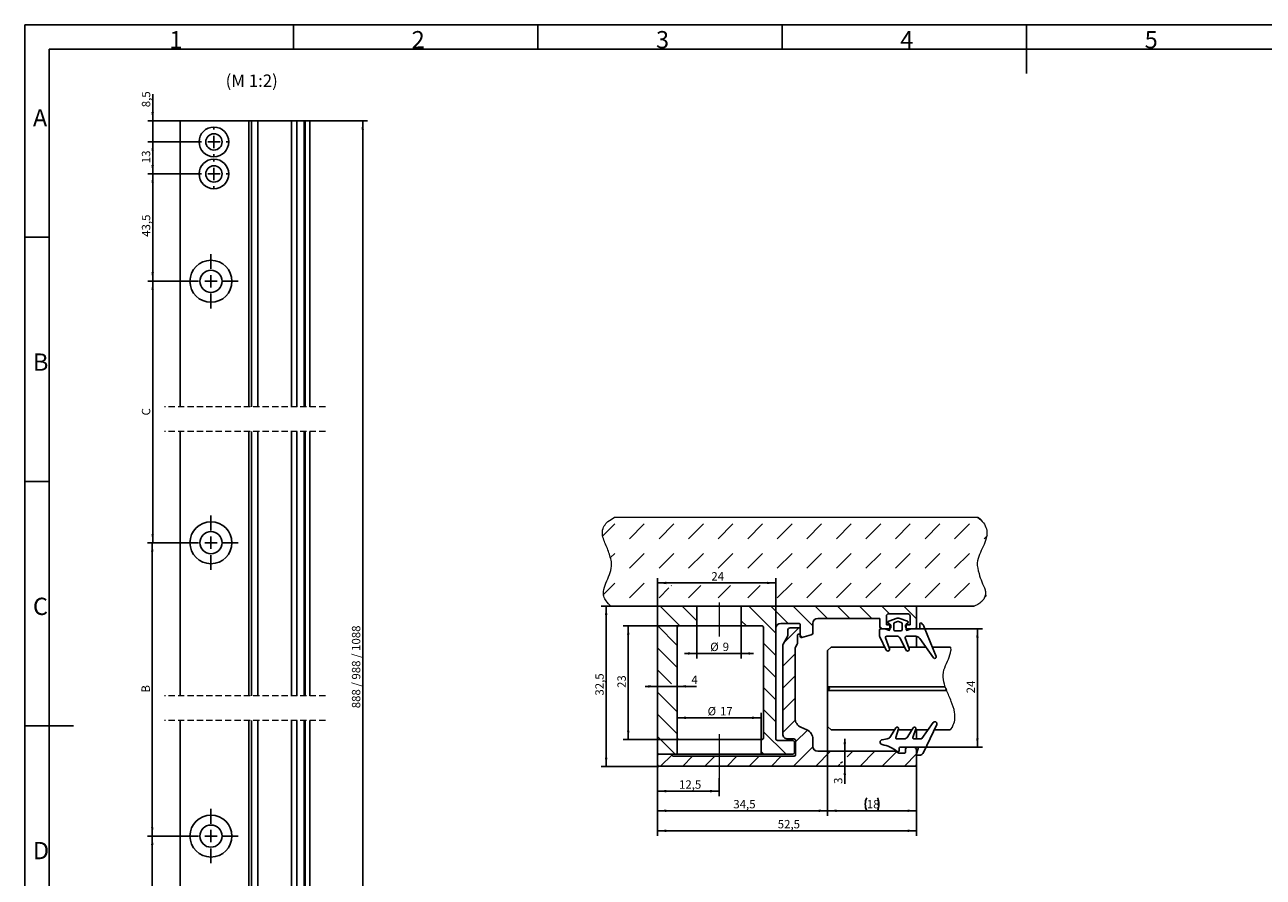
# Model space of a CAD drawing. Units: millimetres. Extents: x 7 to 412, y 7 to 291.
# Drawn here: x 7 to 258, y 118 to 291 of the extents above; entities that cross this region are included whole.
import ezdxf

# ---------------------------------------------------------------- set-up
doc = ezdxf.new("R2010")
doc.units = ezdxf.units.MM
doc.linetypes.add('CENTERX2', pattern=[20.32, 12.7, -2.54, 2.54, -2.54])
doc.linetypes.add('HIDDEN', pattern=[1.905, 1.27, -0.635])
doc.layers.add('FORMAT', color=7, linetype='Continuous')
doc.styles.add('SLDTEXTSTYLE0', font='TXT', dxfattribs={"width": 0.7})
doc.styles.add('SLDTEXTSTYLE1', font='TXT', dxfattribs={"width": 0.605})
doc.dimstyles.new('SLDDIMSTYLE4', dxfattribs={"dimtxt": 1.7, "dimasz": 1.8, "dimexe": 0, "dimexo": 0.0625, "dimgap": 0.425, "dimtad": 1, "dimdec": 1, "dimlfac": 2, "dimrnd": 1e-09, "dimzin": 12, "dimdsep": 46, "dimtxsty": 'SLDTEXTSTYLE1', "dimsah": 1, "dimcen": 0.09, "dimadec": 0, "dimazin": 3, "dimtfac": 1, "dimtmove": 0, "dimatfit": 0, "dimfxl": 0, "dimfrac": 2, "dimtolj": 1, "dimtzin": 12, "dimarcsym": 0})
doc.dimstyles.new('SLDDIMSTYLE5', dxfattribs={"dimtxt": 1.7, "dimasz": 1.8, "dimexe": 0, "dimexo": 0.0625, "dimgap": 0.425, "dimtad": 1, "dimdec": 1, "dimlfac": 2, "dimrnd": 1e-09, "dimzin": 12, "dimdsep": 46, "dimtxsty": 'SLDTEXTSTYLE1', "dimsah": 1, "dimcen": 0.09, "dimadec": 0, "dimazin": 3, "dimtfac": 1, "dimtofl": 0, "dimtmove": 0, "dimatfit": 3, "dimfxl": 0, "dimfrac": 2, "dimtolj": 1, "dimtzin": 12, "dimarcsym": 0})
doc.dimstyles.new('SLDDIMSTYLE6', dxfattribs={"dimtxt": 1.7, "dimasz": 1.8, "dimexe": 0, "dimexo": 0.0625, "dimgap": 0.425, "dimtad": 1, "dimdec": 6, "dimlfac": 2, "dimrnd": 1e-09, "dimzin": 12, "dimdsep": 46, "dimtxsty": 'SLDTEXTSTYLE1', "dimsah": 1, "dimcen": 0.09, "dimadec": 0, "dimazin": 3, "dimtfac": 1, "dimtofl": 0, "dimtmove": 0, "dimatfit": 3, "dimfxl": 0, "dimfrac": 2, "dimtolj": 1, "dimtzin": 12, "dimarcsym": 0})
doc.dimstyles.new('SLDDIMSTYLE7', dxfattribs={"dimtxt": 1.7, "dimasz": 1.8, "dimexe": 0, "dimexo": 0.0625, "dimgap": 0.425, "dimtad": 1, "dimdec": 1, "dimrnd": 1e-09, "dimzin": 12, "dimdsep": 46, "dimtxsty": 'SLDTEXTSTYLE1', "dimsah": 1, "dimcen": 0.09, "dimadec": 0, "dimazin": 3, "dimtfac": 1, "dimtofl": 0, "dimtmove": 0, "dimatfit": 3, "dimfxl": 0, "dimfrac": 2, "dimtolj": 1, "dimtzin": 12, "dimarcsym": 0})
doc.dimstyles.new('SLDDIMSTYLE8', dxfattribs={"dimtxt": 1.7, "dimasz": 1.8, "dimexe": 0, "dimexo": 0.0625, "dimgap": 0.425, "dimtad": 1, "dimdec": 1, "dimrnd": 1e-09, "dimzin": 12, "dimdsep": 46, "dimtxsty": 'SLDTEXTSTYLE1', "dimsah": 1, "dimcen": 0.09, "dimadec": 0, "dimazin": 3, "dimtfac": 1, "dimtmove": 0, "dimatfit": 0, "dimfxl": 0, "dimfrac": 2, "dimtolj": 1, "dimtzin": 12, "dimarcsym": 0})

# ---------------------------------------------------------------- blocks, each defined once
blk = doc.blocks.new('_D_47')
at = {"layer": 'FORMAT'}
for p, q in [((39.27, 126.14), (31.88, 126.14)), ((32.88, 79.37), (32.88, 126.14)), ((39.27, 79.37), (31.88, 79.37))]:
    blk.add_line(p, q, dxfattribs=at)
for points in [[(32.88, 126.14), (32.63, 124.34), (33.13, 124.34)], [(32.88, 79.37), (33.13, 81.17), (32.63, 81.17)]]:
    blk.add_solid(points, dxfattribs=at)
at = {"layer": 'FORMAT', "insert": (30.69, 102.11), "char_height": 1.7, "attachment_point": 1, "rotation": 90, "style": 'SLDTEXTSTYLE1'}
blk.add_mtext('A', dxfattribs=at)
blk = doc.blocks.new('_D_48')
at = {"layer": 'FORMAT'}
for p, q in [((39.27, 185.59), (31.88, 185.59)), ((32.88, 126.14), (32.88, 185.59)), ((39.27, 126.14), (31.88, 126.14))]:
    blk.add_line(p, q, dxfattribs=at)
for points in [[(32.88, 185.59), (32.63, 183.79), (33.13, 183.79)], [(32.88, 126.14), (33.13, 127.94), (32.63, 127.94)]]:
    blk.add_solid(points, dxfattribs=at)
at = {"layer": 'FORMAT', "insert": (30.69, 155.22), "char_height": 1.7, "attachment_point": 1, "rotation": 90, "style": 'SLDTEXTSTYLE1'}
blk.add_mtext('B', dxfattribs=at)
blk = doc.blocks.new('_D_49')
at = {"layer": 'FORMAT'}
for p, q in [((39.27, 238.58), (31.96, 238.58)), ((32.96, 185.59), (32.96, 238.58)), ((39.27, 185.59), (31.96, 185.59))]:
    blk.add_line(p, q, dxfattribs=at)
for points in [[(32.96, 238.58), (32.71, 236.78), (33.21, 236.78)], [(32.96, 185.59), (33.21, 187.39), (32.71, 187.39)]]:
    blk.add_solid(points, dxfattribs=at)
at = {"layer": 'FORMAT', "insert": (30.77, 211.39), "char_height": 1.7, "attachment_point": 1, "rotation": 90, "style": 'SLDTEXTSTYLE1'}
blk.add_mtext('C', dxfattribs=at)
blk = doc.blocks.new('_D_50')
at = {"layer": 'FORMAT'}
for p, q in [((42.47, 260.33), (31.96, 260.33)), ((32.96, 260.33), (32.96, 238.58)), ((39.27, 238.58), (31.96, 238.58))]:
    blk.add_line(p, q, dxfattribs=at)
for points in [[(32.96, 260.33), (32.71, 258.53), (33.21, 258.53)], [(32.96, 238.58), (33.21, 240.38), (32.71, 240.38)]]:
    blk.add_solid(points, dxfattribs=at)
at = {"layer": 'FORMAT', "insert": (30.77, 247.59), "char_height": 1.7, "attachment_point": 1, "rotation": 90, "style": 'SLDTEXTSTYLE1'}
blk.add_mtext('43,5', dxfattribs=at)
blk = doc.blocks.new('_D_51')
at = {"layer": 'FORMAT'}
for p, q in [((42.47, 266.83), (31.96, 266.83)), ((32.96, 260.33), (32.96, 266.83)), ((42.47, 260.33), (31.96, 260.33))]:
    blk.add_line(p, q, dxfattribs=at)
for points in [[(32.96, 266.83), (32.71, 265.03), (33.21, 265.03)], [(32.96, 260.33), (33.21, 262.13), (32.71, 262.13)]]:
    blk.add_solid(points, dxfattribs=at)
at = {"layer": 'FORMAT', "insert": (30.77, 262.51), "char_height": 1.7, "attachment_point": 1, "rotation": 90, "style": 'SLDTEXTSTYLE1'}
blk.add_mtext('13', dxfattribs=at)
blk = doc.blocks.new('_D_52')
at = {"layer": 'FORMAT'}
for p, q in [((32.96, 271.08), (32.96, 276.51)), ((38.52, 271.08), (31.96, 271.08)), ((32.96, 266.83), (32.96, 271.08)), ((42.47, 266.83), (31.96, 266.83)), ((32.96, 266.83), (32.96, 264.33))]:
    blk.add_line(p, q, dxfattribs=at)
for points in [[(32.96, 271.08), (33.21, 272.88), (32.71, 272.88)], [(32.96, 266.83), (32.71, 265.03), (33.21, 265.03)]]:
    blk.add_solid(points, dxfattribs=at)
at = {"layer": 'FORMAT', "insert": (30.77, 273.85), "char_height": 1.7, "attachment_point": 1, "rotation": 90, "style": 'SLDTEXTSTYLE1'}
blk.add_mtext('8,5', dxfattribs=at)
blk = doc.blocks.new('_D_53')
at = {"layer": 'FORMAT'}
for p, q in [((61.97, 271.08), (76.51, 271.08)), ((75.51, 271.08), (75.51, 46.87)), ((61.97, 46.87), (76.51, 46.87))]:
    blk.add_line(p, q, dxfattribs=at)
for points in [[(75.51, 271.08), (75.26, 269.28), (75.76, 269.28)], [(75.51, 46.87), (75.76, 48.67), (75.26, 48.67)]]:
    blk.add_solid(points, dxfattribs=at)
at = {"layer": 'FORMAT', "insert": (73.32, 152.05), "char_height": 1.7, "attachment_point": 1, "rotation": 90, "style": 'SLDTEXTSTYLE1'}
blk.add_mtext('888 / 988 / 1088', dxfattribs=at)
blk = doc.blocks.new('SW_CENTERMARKSYMBOL_0')
at = {"layer": 'FORMAT', "color": 0}
for p, q in [((0, 2.5), (0, 5.5)), ((-2.5, 0), (-5.5, 0)), ((0, 0), (-1.25, 0)), ((0, 0), (0, 1.25)), ((0, 0), (0, -1.25)), ((0, 0), (1.25, 0)), ((2.5, 0), (5.5, 0)), ((0, -2.5), (0, -5.5))]:
    blk.add_line(p, q, dxfattribs=at)
blk = doc.blocks.new('SW_CENTERMARKSYMBOL_2')
at = {"layer": 'FORMAT', "color": 0}
for p, q in [((0, 2.5), (0, 5.5)), ((-2.5, 0), (-5.5, 0)), ((0, 0), (-1.25, 0)), ((0, 0), (0, 1.25)), ((0, 0), (0, -1.25)), ((0, 0), (1.25, 0)), ((2.5, 0), (5.5, 0)), ((0, -2.5), (0, -5.5))]:
    blk.add_line(p, q, dxfattribs=at)
blk = doc.blocks.new('SW_CENTERMARKSYMBOL_3')
at = {"layer": 'FORMAT', "color": 0}
for p, q in [((0, 2.5), (0, 5.5)), ((-2.5, 0), (-5.5, 0)), ((0, 0), (-1.25, 0)), ((0, 0), (0, 1.25)), ((0, 0), (0, -1.25)), ((0, 0), (1.25, 0)), ((2.5, 0), (5.5, 0)), ((0, -2.5), (0, -5.5))]:
    blk.add_line(p, q, dxfattribs=at)
blk = doc.blocks.new('SW_CENTERMARKSYMBOL_6')
at = {"layer": 'FORMAT', "color": 0}
for p, q in [((0, 2.5), (0, 2.9)), ((-2.5, 0), (-2.9, 0)), ((0, 0), (-1.25, 0)), ((0, 0), (0, 1.25)), ((0, 0), (0, -1.25)), ((0, 0), (1.25, 0)), ((2.5, 0), (2.9, 0)), ((0, -2.5), (0, -2.9))]:
    blk.add_line(p, q, dxfattribs=at)
blk = doc.blocks.new('SW_CENTERMARKSYMBOL_7')
at = {"layer": 'FORMAT', "color": 0}
for p, q in [((0, 2.5), (0, 2.9)), ((-2.5, 0), (-2.9, 0)), ((0, 0), (-1.25, 0)), ((0, 0), (0, 1.25)), ((0, 0), (0, -1.25)), ((0, 0), (1.25, 0)), ((2.5, 0), (2.9, 0)), ((0, -2.5), (0, -2.9))]:
    blk.add_line(p, q, dxfattribs=at)
blk = doc.blocks.new('SW_HATCH_18')
at = {"color": 0, "linetype": 'Continuous', "lineweight": 18}
for p, q in [((0, 0), (2.47, 2.47)), ((5.47, -0.52), (8.46, 2.47)), ((11.45, -0.52), (14.45, 2.47)), ((17.44, -0.52), (20.43, 2.47)), ((23.43, -0.52), (26.42, 2.47)), ((29.41, -0.52), (32.41, 2.47)), ((35.4, -0.52), (38.39, 2.47)), ((41.39, -0.52), (44.38, 2.47)), ((47.37, -0.52), (50.37, 2.47)), ((53.36, -0.52), (56.36, 2.47)), ((59.35, -0.52), (62.34, 2.47)), ((65.34, -0.52), (68.33, 2.47)), ((71.32, -0.52), (74.32, 2.47)), ((77.31, -0.52), (77.99, 0.16)), ((1.63, -4.36), (2.47, -3.51)), ((5.47, -6.51), (8.46, -3.51)), ((11.45, -6.51), (14.45, -3.51)), ((17.44, -6.51), (20.43, -3.51)), ((23.43, -6.51), (26.42, -3.51)), ((29.41, -6.51), (32.41, -3.51)), ((35.4, -6.51), (38.39, -3.51)), ((41.39, -6.51), (44.38, -3.51)), ((47.37, -6.51), (50.37, -3.51)), ((53.36, -6.51), (56.36, -3.51)), ((59.35, -6.51), (62.34, -3.51)), ((65.34, -6.51), (68.33, -3.51)), ((71.32, -6.51), (74.32, -3.51)), ((0.1, -11.87), (2.47, -9.5)), ((5.47, -12.49), (8.46, -9.5)), ((13.91, -10.04), (13.95, -9.99)), ((17.44, -12.49), (19.94, -9.99)), ((23.43, -12.49), (25.93, -9.99)), ((29.41, -12.49), (31.92, -9.99)), ((35.4, -12.49), (38.39, -9.5)), ((41.39, -12.49), (44.38, -9.5)), ((47.37, -12.49), (50.37, -9.5)), ((53.36, -12.49), (56.36, -9.5)), ((59.35, -12.49), (62.34, -9.5)), ((65.34, -12.49), (68.33, -9.5)), ((71.32, -12.49), (74.32, -9.5)), ((11.45, -12.49), (13.45, -10.49)), ((77.31, -12.49), (77.78, -12.02))]:
    blk.add_line(p, q, dxfattribs=at)
blk = doc.blocks.new('SW_HATCH_19')
at = {"color": 0, "linetype": 'Continuous', "lineweight": 18}
for p, q in [((0, 0), (-3.1, -3.1)), ((-0.76, -5.25), (-3.26, -7.75)), ((-0.76, -9.74), (-3.26, -12.24)), ((-0.76, -14.23), (-3.26, -16.73)), ((-0.73, -18.69), (-3.26, -21.22)), ((1.74, -20.71), (-0.66, -23.11)), ((2.84, -24.1), (-1.06, -28)), ((6.43, -25), (3.43, -28)), ((10.92, -25), (9.81, -26.11)), ((15.41, -25), (12.41, -28)), ((-12.53, -26), (-14.53, -28)), ((-8.04, -26), (-10.04, -28)), ((-3.55, -26), (-5.55, -28)), ((8.81, -27.11), (8.42, -27.5)), ((19.81, -25.09), (16.9, -28)), ((23.84, -25.55), (21.39, -28)), ((8.31, -27.61), (7.92, -28))]:
    blk.add_line(p, q, dxfattribs=at)
blk = doc.blocks.new('SW_HATCH_20')
at = {"color": 0, "linetype": 'Continuous', "lineweight": 18}
for p, q in [((0.56, 26.38), (4.56, 22.38)), ((5.05, 26.38), (8, 23.43)), ((0, 22.45), (4, 18.45)), ((0, 17.96), (4, 13.96)), ((0, 13.47), (2.84, 10.63)), ((0, 8.98), (4, 4.98)), ((0, 4.49), (4, 0.49)), ((0, 0), (3.62, -3.62))]:
    blk.add_line(p, q, dxfattribs=at)
blk = doc.blocks.new('SW_HATCH_21')
at = {"color": 0, "linetype": 'Continuous', "lineweight": 18}
for p, q in [((0, 0), (-2.31, -2.31)), ((4.18, -0.31), (2.18, -2.31)), ((8.67, -0.31), (6.67, -2.31))]:
    blk.add_line(p, q, dxfattribs=at)
blk = doc.blocks.new('SW_HATCH_22')
at = {"color": 0, "linetype": 'Continuous', "lineweight": 18}
for p, q in [((-2.48, 29.42), (3, 23.94)), ((2.01, 29.42), (5.51, 25.92)), ((6.5, 29.42), (10.5, 25.42)), ((10.99, 29.42), (13.49, 26.92)), ((15.48, 29.42), (17.98, 26.92)), ((19.97, 29.42), (22.47, 26.92)), ((24.46, 29.42), (26.01, 27.87)), ((28.95, 29.42), (31.5, 26.87)), ((-4, 26.45), (-2.97, 25.42)), ((24.1, 25.29), (24.57, 24.82)), ((7.9, 23.53), (8.31, 23.12)), ((0.5, 21.95), (3, 19.45)), ((0.5, 17.46), (3, 14.96)), ((0.5, 12.97), (3, 10.47)), ((0.5, 8.48), (3, 5.98)), ((0.5, 3.99), (5.07, -0.58)), ((0, 0), (0.58, -0.58))]:
    blk.add_line(p, q, dxfattribs=at)
blk = doc.blocks.new('_D_54')
at = {"layer": 'FORMAT'}
for p, q in [((139.2, 146.03), (139.2, 151.11)), ((156.2, 145.73), (156.2, 151.11)), ((156.2, 150.11), (139.2, 150.11))]:
    blk.add_line(p, q, dxfattribs=at)
for points in [[(139.2, 150.11), (141, 149.86), (141, 150.36)], [(156.2, 150.11), (154.4, 150.36), (154.4, 149.86)]]:
    blk.add_solid(points, dxfattribs=at)
at = {"layer": 'FORMAT', "char_height": 1.7, "attachment_point": 1, "style": 'SLDTEXTSTYLE1'}
for s, insert in [('%%c', (145.38, 152.3)), ('17', (147.89, 152.3))]:
    blk.add_mtext(s, dxfattribs=dict(at, insert=insert))
blk = doc.blocks.new('_D_55')
at = {"layer": 'FORMAT'}
for p, q in [((143.2, 168.73), (143.2, 162.15)), ((152.2, 168.73), (152.2, 162.15)), ((143.2, 163.15), (140.7, 163.15)), ((152.2, 163.15), (143.2, 163.15)), ((152.2, 163.15), (154.7, 163.15))]:
    blk.add_line(p, q, dxfattribs=at)
for points in [[(143.2, 163.15), (141.4, 163.4), (141.4, 162.9)], [(152.2, 163.15), (154, 162.9), (154, 163.4)]]:
    blk.add_solid(points, dxfattribs=at)
at = {"layer": 'FORMAT', "char_height": 1.7, "attachment_point": 1, "style": 'SLDTEXTSTYLE1'}
for s, insert in [('%%c', (145.91, 165.34)), ('9', (148.43, 165.34))]:
    blk.add_mtext(s, dxfattribs=dict(at, insert=insert))
blk = doc.blocks.new('_D_56')
at = {"layer": 'FORMAT'}
for p, q in [((135.2, 143.03), (135.2, 134.25)), ((147.7, 137.9), (147.7, 134.25)), ((147.7, 135.25), (135.2, 135.25))]:
    blk.add_line(p, q, dxfattribs=at)
for points in [[(135.2, 135.25), (137, 135), (137, 135.5)], [(147.7, 135.25), (145.9, 135.5), (145.9, 135)]]:
    blk.add_solid(points, dxfattribs=at)
at = {"layer": 'FORMAT', "insert": (139.59, 137.44), "char_height": 1.7, "attachment_point": 1, "style": 'SLDTEXTSTYLE1'}
blk.add_mtext('12,5', dxfattribs=at)
blk = doc.blocks.new('_D_57')
at = {"layer": 'FORMAT'}
for p, q in [((169.7, 148.36), (169.7, 130.27)), ((187.7, 140.63), (187.7, 130.27)), ((187.7, 131.27), (169.7, 131.27))]:
    blk.add_line(p, q, dxfattribs=at)
for centre, start, end in [((180.28, 132.59), 153.4349, 206.5651), ((177.12, 132.59), 333.4349, 26.5651)]:
    blk.add_arc(centre, 2.96, start, end, dxfattribs=at)
for points in [[(169.7, 131.27), (171.5, 131.02), (171.5, 131.52)], [(187.7, 131.27), (185.9, 131.52), (185.9, 131.02)]]:
    blk.add_solid(points, dxfattribs=at)
at = {"layer": 'FORMAT', "insert": (177.64, 133.46), "char_height": 1.7, "attachment_point": 1, "style": 'SLDTEXTSTYLE1'}
blk.add_mtext('18', dxfattribs=at)
blk = doc.blocks.new('_D_58')
at = {"layer": 'FORMAT'}
for p, q in [((135.5, 172.73), (123.83, 172.73)), ((124.83, 172.73), (124.83, 140.23)), ((135.5, 140.23), (123.83, 140.23))]:
    blk.add_line(p, q, dxfattribs=at)
for points in [[(124.83, 172.73), (124.58, 170.93), (125.08, 170.93)], [(124.83, 140.23), (125.08, 142.03), (124.58, 142.03)]]:
    blk.add_solid(points, dxfattribs=at)
at = {"layer": 'FORMAT', "insert": (122.63, 154.61), "char_height": 1.7, "attachment_point": 1, "rotation": 90, "style": 'SLDTEXTSTYLE1'}
blk.add_mtext('32,5', dxfattribs=at)
blk = doc.blocks.new('_D_59')
at = {"layer": 'FORMAT'}
for p, q in [((135.2, 143.03), (135.2, 126.21)), ((187.7, 140.63), (187.7, 126.21)), ((135.2, 127.21), (187.7, 127.21))]:
    blk.add_line(p, q, dxfattribs=at)
for points in [[(135.2, 127.21), (137, 126.96), (137, 127.46)], [(187.7, 127.21), (185.9, 127.46), (185.9, 126.96)]]:
    blk.add_solid(points, dxfattribs=at)
at = {"layer": 'FORMAT', "insert": (159.59, 129.41), "char_height": 1.7, "attachment_point": 1, "style": 'SLDTEXTSTYLE1'}
blk.add_mtext('52,5', dxfattribs=at)
blk = doc.blocks.new('_D_60')
at = {"layer": 'FORMAT'}
for p, q in [((169.7, 148.36), (169.7, 130.27)), ((135.2, 143.03), (135.2, 130.27)), ((135.2, 131.27), (169.7, 131.27))]:
    blk.add_line(p, q, dxfattribs=at)
for points in [[(135.2, 131.27), (137, 131.02), (137, 131.52)], [(169.7, 131.27), (167.9, 131.52), (167.9, 131.02)]]:
    blk.add_solid(points, dxfattribs=at)
at = {"layer": 'FORMAT', "insert": (150.59, 133.46), "char_height": 1.7, "attachment_point": 1, "style": 'SLDTEXTSTYLE1'}
blk.add_mtext('34,5', dxfattribs=at)
blk = doc.blocks.new('_D_61')
at = {"layer": 'FORMAT'}
for p, q in [((187.3, 168.13), (201.04, 168.13)), ((200.04, 168.13), (200.04, 144.13)), ((187.81, 144.13), (201.04, 144.13))]:
    blk.add_line(p, q, dxfattribs=at)
for points in [[(200.04, 168.13), (199.79, 166.33), (200.29, 166.33)], [(200.04, 144.13), (200.29, 145.93), (199.79, 145.93)]]:
    blk.add_solid(points, dxfattribs=at)
at = {"layer": 'FORMAT', "insert": (197.85, 155.06), "char_height": 1.7, "attachment_point": 1, "rotation": 90, "style": 'SLDTEXTSTYLE1'}
blk.add_mtext('24', dxfattribs=at)
blk = doc.blocks.new('_D_62')
at = {"layer": 'FORMAT'}
for p, q in [((135.2, 172.43), (135.2, 178.44)), ((159.2, 168.23), (159.2, 178.44)), ((135.2, 177.44), (159.2, 177.44))]:
    blk.add_line(p, q, dxfattribs=at)
for points in [[(135.2, 177.44), (137, 177.19), (137, 177.69)], [(159.2, 177.44), (157.4, 177.69), (157.4, 177.19)]]:
    blk.add_solid(points, dxfattribs=at)
at = {"layer": 'FORMAT', "insert": (146.14, 179.63), "char_height": 1.7, "attachment_point": 1, "style": 'SLDTEXTSTYLE1'}
blk.add_mtext('24', dxfattribs=at)
blk = doc.blocks.new('_D_63')
at = {"layer": 'FORMAT'}
for p, q in [((135.2, 156.48), (132.7, 156.48)), ((139.2, 156.48), (135.2, 156.48)), ((139.2, 156.48), (143.15, 156.48))]:
    blk.add_line(p, q, dxfattribs=at)
for points in [[(135.2, 156.48), (133.4, 156.73), (133.4, 156.23)], [(139.2, 156.48), (141, 156.23), (141, 156.73)]]:
    blk.add_solid(points, dxfattribs=at)
at = {"layer": 'FORMAT', "insert": (142.09, 158.67), "char_height": 1.7, "attachment_point": 1, "style": 'SLDTEXTSTYLE1'}
blk.add_mtext('4', dxfattribs=at)
blk = doc.blocks.new('_D_64')
at = {"layer": 'FORMAT'}
for p, q in [((139.5, 168.73), (128.3, 168.73)), ((129.3, 168.73), (129.3, 145.73)), ((139.5, 145.73), (128.3, 145.73))]:
    blk.add_line(p, q, dxfattribs=at)
for points in [[(129.3, 168.73), (129.05, 166.93), (129.55, 166.93)], [(129.3, 145.73), (129.55, 147.53), (129.05, 147.53)]]:
    blk.add_solid(points, dxfattribs=at)
at = {"layer": 'FORMAT', "insert": (127.11, 156.16), "char_height": 1.7, "attachment_point": 1, "rotation": 90, "style": 'SLDTEXTSTYLE1'}
blk.add_mtext('23', dxfattribs=at)
blk = doc.blocks.new('_D_65')
at = {"layer": 'FORMAT'}
for p, q in [((173.17, 143.33), (173.17, 145.83)), ((173.17, 143.33), (173.17, 140.33)), ((173.17, 140.33), (173.17, 136.71))]:
    blk.add_line(p, q, dxfattribs=at)
for points in [[(173.17, 143.33), (173.42, 145.13), (172.92, 145.13)], [(173.17, 140.33), (172.92, 138.53), (173.42, 138.53)]]:
    blk.add_solid(points, dxfattribs=at)
at = {"layer": 'FORMAT', "insert": (170.98, 136.71), "char_height": 1.7, "attachment_point": 1, "rotation": 90, "style": 'SLDTEXTSTYLE1'}
blk.add_mtext('3', dxfattribs=at)

msp = doc.modelspace()

# ---------------------------------------------------------------- linework, layer by layer
at = {"color": 7, "linetype": 'Continuous', "lineweight": 25}
for p, q in [((38.52060624, 213.11774557), (38.52060624, 271.07521226)), ((38.67060599, 271.07521226), (38.52060624, 271.07521226)), ((38.67060599, 271.07521226), (52.1706181, 271.07521226)), ((52.42061814, 271.07521226), (52.1706181, 271.07521226)), ((52.42061814, 271.07521226), (52.42061814, 213.11774557)), ((52.42061814, 271.07521226), (52.87060317, 271.07521226)), ((52.87060317, 271.07521226), (52.97060312, 271.07521226)), ((52.97060312, 213.11774557), (52.97060312, 271.07521226)), ((53.15942597, 271.07521226), (52.97060312, 271.07521226)), ((53.15942597, 271.07521226), (54.08530799, 271.07521226)), ((54.27060324, 271.07521226), (54.08530799, 271.07521226)), ((54.27060324, 271.07521226), (54.27060324, 213.11774557)), ((54.27060324, 271.07521226), (54.77060308, 271.07521226)), ((54.77060308, 271.07521226), (61.06909086, 271.07521226)), ((61.06909086, 213.11774557), (61.06909086, 271.07521226)), ((61.26910356, 271.07521226), (61.06909086, 271.07521226)), ((61.96797454, 271.07521226), (61.26910356, 271.07521226)), ((62.16910017, 271.07521226), (61.96797454, 271.07521226)), ((62.16910017, 271.07521226), (62.16910017, 213.11774557)), ((62.16910017, 271.07521226), (63.66861054, 271.07521226)), ((63.66861054, 271.07521226), (63.66861054, 213.11774557)), ((63.84284236, 271.07521226), (63.66861054, 271.07521226)), ((63.84284236, 271.07521226), (63.84284236, 213.11774557)), ((64.56909143, 271.07521226), (63.84284236, 271.07521226)), ((64.56909143, 271.07521226), (64.7690883, 271.07521226)), ((64.7690883, 271.07521226), (64.7690883, 213.11774557)), ((38.52060624, 154.53964598), (38.52060624, 208.11775406)), ((52.42061814, 208.11775406), (52.42061814, 154.53964598)), ((52.97060312, 154.53964598), (52.97060312, 208.11775406)), ((54.27060324, 208.11775406), (54.27060324, 154.53964598)), ((61.06909086, 154.53964598), (61.06909086, 208.11775406)), ((62.16910017, 208.11775406), (62.16910017, 154.53964598)), ((63.66861054, 208.11775406), (63.66861054, 154.53964598)), ((63.84284236, 208.11775406), (63.84284236, 154.53964598)), ((64.7690883, 208.11775406), (64.7690883, 154.53964598)), ((200.18126499, 190.72518421), (200.75907242, 190.21381175)), ((125.81081558, 172.72518498), (199.40392357, 172.72518499)), ((135.20250153, 172.42518497), (135.20250153, 143.02787667)), ((135.50250154, 172.72518498), (187.69946378, 172.72518498)), ((181.59949463, 168.92786527), (181.59949463, 170.77787027)), ((182.02750068, 171.17789253), (185.99942755, 171.17792955)), ((186.39945295, 170.77790927), (186.39945295, 168.92786527)), ((187.69946378, 172.72518498), (187.69946378, 168.52565312)), ((139.20250172, 146.02787716), (139.20250172, 168.42518484)), ((139.50250168, 168.72518479), (156.40252512, 168.72518479)), ((156.70252461, 168.42518484), (156.70252461, 146.02787716)), ((159.20252595, 145.82518411), (159.20252595, 168.22518518)), ((160.20252612, 169.22518488), (163.90249562, 169.22518488)), ((162.1025024, 168.32787746), (163.90250493, 168.32787746)), ((164.10249528, 169.02518498), (164.10249528, 166.70820878)), ((164.10250087, 168.12786523), (164.10250087, 167.22787747)), ((166.70249459, 167.39757236), (166.70249459, 169.22518488)), ((167.70249661, 170.22518504), (180.29947262, 170.22518504)), ((180.29947262, 168.52790227), (180.29947262, 170.22518504)), ((180.49718868, 168.12809666), (181.30958881, 168.1280636)), ((182.09723812, 168.12787734), (180.69949802, 168.12787734)), ((181.59949463, 168.92786527), (182.49949124, 168.92786527)), ((182.08222147, 169.71463913), (183.80151745, 170.30117607)), ((182.312884, 168.02802279), (182.31292498, 169.03080924)), ((182.49949124, 168.92786527), (182.49949124, 168.52784406)), ((183.11292734, 169.16486078), (183.11288264, 168.02799019)), ((183.86607301, 169.63641571), (183.3160637, 169.44878076)), ((184.60981604, 169.44872837), (184.05982163, 169.63640803)), ((184.12443306, 170.30116303), (185.84368061, 169.71448639)), ((184.81288161, 168.02792128), (184.81293004, 169.16479187)), ((185.49943026, 168.52790227), (185.49948987, 168.92794583)), ((185.49948987, 168.92794583), (186.39945295, 168.92786527)), ((185.61292496, 169.03067536), (185.61288398, 168.02788868)), ((187.29947191, 168.12782052), (185.84697377, 168.1278792)), ((186.61618289, 168.127848), (188.16288617, 168.12778513)), ((188.36289328, 168.32777734), (188.36292681, 169.12777715)), ((189.28127047, 168.4796849), (191.67520907, 162.53979707)), ((160.66948939, 165.06296925), (161.53551508, 166.56297182)), ((161.60250325, 166.81297186), (161.60250325, 167.82787738)), ((163.60250358, 166.82787722), (163.60250358, 165.27707332)), ((163.9025012, 167.02787734), (163.80250324, 167.02787734)), ((164.48014099, 166.41843102), (166.33190457, 166.91460942)), ((180.19713145, 166.74491314), (180.19717615, 167.82810881)), ((181.58323746, 163.82298914), (180.24887201, 166.52339154)), ((181.4236721, 166.29221167), (182.22574201, 164.09821266)), ((181.5192705, 168.08196453), (182.02900198, 167.84647077)), ((183.88649877, 166.62795905), (181.6584846, 166.62804938)), ((183.41286909, 167.72797813), (184.51286908, 167.72793343)), ((185.58323812, 163.82282616), (184.33473688, 166.34946053)), ((185.42367276, 166.29204915), (186.22574266, 164.09804968)), ((187.53757384, 166.6278105), (185.65848526, 166.62788687)), ((185.89674737, 167.84631337), (186.4065012, 168.08176616)), ((191.15213733, 162.25426754), (188.3536024, 166.20576677)), ((160.60250122, 146.82518614), (160.60250122, 164.81296921)), ((163.10250256, 164.14309775), (163.10250256, 150.02951508)), ((163.53551541, 165.02707328), (163.16948887, 164.39309733)), ((170.40250879, 164.41771125), (169.70250812, 163.71771058)), ((169.70250812, 156.4177118), (169.70250812, 163.71771058)), ((170.40250879, 164.41771125), (181.28936421, 164.41771125)), ((182.10894298, 164.41771125), (185.28928664, 164.41771125)), ((186.10888403, 164.41771125), (189.61994033, 164.41771125)), ((190.91836047, 164.41771125), (194.60860323, 164.41771125)), ((170.05250659, 156.06771146), (169.70250812, 156.4177118)), ((169.70250812, 155.6577116), (170.05250659, 156.00771008)), ((169.70250812, 148.35771096), (169.70250812, 155.6577116)), ((170.08250635, 156.0377117), (170.05250659, 156.06771146)), ((170.05250659, 156.00771008), (170.08250635, 156.0377117)), ((193.7987363, 155.6577116), (193.65255218, 156.0377117)), ((38.52060624, 100.91161435), (38.52060624, 149.53964376)), ((52.42061814, 149.53964376), (52.42061814, 100.91161435)), ((52.97060312, 100.91161435), (52.97060312, 149.53964376)), ((54.27060324, 149.53964376), (54.27060324, 100.91161435)), ((61.06909086, 100.91161435), (61.06909086, 149.53964376)), ((62.16910017, 149.53964376), (62.16910017, 100.91161435)), ((63.66861054, 149.53964376), (63.66861054, 100.91161435)), ((63.84284236, 149.53964376), (63.84284236, 100.91161435)), ((64.7690883, 149.53964376), (64.7690883, 100.91161435)), ((164.28902801, 148.2024241), (165.51597472, 147.65615312)), ((170.40250879, 147.65771029), (169.70250812, 148.35771096)), ((183.50038361, 148.0729088), (182.4617168, 146.3004641)), ((187.00413462, 148.0795007), (185.97498592, 146.3224638)), ((191.10973608, 149.16102698), (188.7786096, 145.91130165)), ((191.80442076, 148.77506641), (189.12691307, 143.10111401)), ((156.40252512, 145.72787767), (139.50250168, 145.72787767)), ((162.50252593, 145.52518462), (159.50252544, 145.52518462)), ((162.90250104, 145.82518598), (161.60250139, 145.82518598)), ((163.20250239, 142.62787735), (163.20250239, 145.52518462)), ((166.70250204, 145.82906214), (166.70250204, 144.32787632)), ((183.25707372, 147.65771029), (170.40250879, 147.65771029)), ((180.7473531, 145.67116757), (181.77537676, 145.84129599)), ((183.48907735, 146.08540123), (184.05031841, 147.84159248)), ((183.68062433, 145.8278775), (185.11210811, 145.8278775)), ((186.75707709, 147.65771029), (183.99155569, 147.65771029)), ((186.989077, 146.08540123), (187.55032178, 147.84159248)), ((187.18062397, 145.8278775), (188.61609753, 145.8278775)), ((190.0313614, 147.65771029), (187.49155533, 147.65771029)), ((194.53312513, 147.65771029), (191.2771469, 147.65771029)), ((163.00252509, 143.22787633), (163.00252509, 145.02518547)), ((167.70250034, 143.32787802), (183.42930135, 143.32787802)), ((183.57930388, 143.287684), (184.1328932, 142.96806899)), ((184.21258461, 143.927877), (184.21258461, 143.47787683)), ((184.41258799, 144.12787666), (187.81258594, 144.12787666)), ((185.50248873, 143.22787633), (185.50248873, 143.82787717)), ((185.80249008, 144.12787666), (187.20250633, 144.12787666)), ((187.70250734, 143.62787751), (187.70250734, 140.62787888)), ((187.7100585, 142.77996977), (188.00568264, 143.8757844)), ((135.20250153, 140.62787888), (135.20250153, 142.42787769)), ((135.50250154, 142.72787718), (138.00250143, 142.72787718)), ((135.50250154, 142.72787718), (162.50252593, 142.72787718)), ((138.40250145, 142.32787786), (162.90250104, 142.32787786)), ((184.28289201, 142.92787684), (185.2024911, 142.92787684)), ((187.9031552, 142.52787752), (188.22255042, 142.52787752)), ((187.40250599, 140.32787753), (135.50250154, 140.32787753))]:
    msp.add_line(p, q, dxfattribs=at)
at = {"color": 7, "linetype": 'HIDDEN', "lineweight": 18}
for p, q in [((67.94408811, 213.11775208), (35.34560611, 213.11775208)), ((67.94408811, 208.11775208), (35.34560611, 208.11775208)), ((67.94408811, 154.53964566), (35.34560611, 154.53964566)), ((67.94408811, 149.53964566), (35.34560611, 149.53964566))]:
    msp.add_line(p, q, dxfattribs=at)
at = {"color": 7, "linetype": 'Continuous', "lineweight": 18}
for p, q in [((200.1492573, 190.72518421), (126.47386883, 190.72518421)), ((200.1492573, 190.72518421), (200.75907242, 190.21380988)), ((194.60860323, 164.41771125), (194.679082, 163.71771058)), ((193.65255218, 156.0377117), (193.51757001, 156.4177118)), ((195.00216153, 148.35771096), (194.53312513, 147.65771029))]:
    msp.add_line(p, q, dxfattribs=at)
at = {"color": 7, "linetype": 'Continuous', "lineweight": 25}
for centre, radius in [((45.37060463, 266.82521689), 2.99999814), ((45.37060567, 266.82521184), 1.65000152), ((45.37060808, 260.32521735), 3.00000498), ((45.37061073, 260.32521879), 1.65000106), ((44.77060518, 238.57521149), 4.24999978), ((44.77060704, 238.57521959), 2.24999906), ((44.77060666, 185.58687287), 4.24999978), ((44.77060704, 185.586874), 2.24999906), ((44.77060666, 126.13509635), 4.24999978), ((44.77060578, 126.13508945), 2.25000011)]:
    msp.add_circle(centre, radius, dxfattribs=at)
for centre, radius, start, end in [((135.50250153, 172.42518498), 0.3, 90, 180), ((182.00042707, 170.77787091), 0.40093672, 86.1282368515, 180.0000929131), ((185.99943308, 170.77790928), 0.40002028, 0, 90.0005337318), ((139.50250153, 168.42518498), 0.3, 90, 180), ((156.40252553, 168.42518498), 0.3, 0, 90), ((160.20252553, 168.22518498), 1, 90, 180), ((162.10250303, 167.82787724), 0.5, 89.9999999999, 180.0000000006), ((163.90249555, 169.02518498), 0.2, 0, 90), ((163.90250455, 168.12788024), 0.199997, 359.9957030352, 89.9999999966), ((167.70249555, 169.22518498), 1, 90, 180), ((180.49717721, 167.82809665), 0.3, 89.9976729439, 179.997672945), ((180.69949636, 168.52790224), 0.400025, 180, 270), ((181.30956986, 167.62806366), 0.5, 65.2033224138, 89.9976729446), ((182.16294145, 169.478029), 0.25, 108.8370645763, 263.6183027349), ((182.09723836, 168.53013491), 0.40225766, 270, 359.673691583), ((182.11292329, 169.03081744), 0.2, 359.9976729439, 83.6183027359), ((183.41292873, 169.16484866), 0.3, 108.8370645754, 179.9976729427), ((183.96295566, 169.82795589), 0.5, 71.158281311, 108.8370645766), ((183.96293635, 169.35248364), 0.3, 71.1582813113, 108.837064576), ((184.51292873, 169.16480398), 0.3, 359.9976729425, 71.1582813089), ((185.87322867, 168.50167662), 0.37471818, 175.9867259946, 265.9822151222), ((185.81292328, 169.03066716), 0.2, 96.3770431539, 179.997672947), ((185.76294145, 169.47788279), 0.25, 276.3770431514, 71.1582813119), ((186.61616276, 167.62784813), 0.5, 89.9976729439, 114.7920234747), ((187.29948816, 168.52780353), 0.39998315, 269.9976729432, 359.6919612764), ((188.16289474, 168.32778531), 0.2, 269.9976729456, 359.9976729439), ((188.56292723, 169.12776907), 0.2, 50.8405286729, 179.9976729439), ((187.42626146, 167.73206461), 2, 21.9507847554, 50.8405286712), ((161.10250303, 166.81297177), 0.5, 330.0000000001, 0), ((163.80250303, 166.82787724), 0.2, 90.0000000034, 179.9999999999), ((163.90250155, 167.22787724), 0.2, 269.9999999999, 359.9999999966), ((164.40249555, 166.70820861), 0.3, 180, 284.9999999998), ((166.20249555, 167.39757239), 0.5, 284.9999999999, 0), ((180.69713322, 166.74489282), 0.5, 179.9976729439, 206.2956270793), ((181.65847427, 166.37804949), 0.25, 89.9976729439, 200.0811406412), ((182.11288256, 168.02803103), 0.2, 245.2033224123, 359.9976729456), ((183.41288256, 168.02797823), 0.3, 179.9976729426, 269.9976729439), ((183.88647826, 166.127959), 0.5, 26.2956270799, 89.9976729439), ((184.51288256, 168.02793356), 0.3, 269.9976729439, 359.9976729425), ((185.65847427, 166.37788703), 0.25, 89.997672944, 200.0811406413), ((185.81288255, 168.02788076), 0.2, 179.9976729439, 294.7920234745), ((187.53753488, 165.62781071), 1, 35.3069247314, 89.9976729438), ((161.10250153, 164.81296917), 0.5, 149.9999999999, 180), ((163.60250227, 164.14309748), 0.5, 150.0000000009, 179.9999986135), ((163.10250303, 165.27707338), 0.5, 330.0000000002, 0.0000000001), ((181.89702084, 163.9780398), 0.35, 206.2956270786, 20.0811406412), ((185.89702084, 163.97787734), 0.35, 206.295627078, 20.0811406415), ((191.39695788, 162.42765396), 0.3, 215.3069247312, 21.950784755), ((165.10250159, 150.02951567), 2, 179.9999986136, 246), ((183.76299636, 147.92787724), 0.3, 343.284735709, 151.089603978), ((187.26299636, 147.92787724), 0.3, 343.284735716, 149.6412424979), ((191.43475959, 148.92787724), 0.4, 337.5407163599, 144.3469836682), ((139.50250153, 146.02787724), 0.3, 180, 270), ((156.40252553, 146.02787724), 0.3, 270, 0), ((159.50252553, 145.825185), 0.3, 180, 270.0000044051), ((161.60250153, 146.82518528), 1, 180, 270.0000000006), ((162.50252553, 145.02518546), 0.5, 0, 90.0000044049), ((162.90250153, 145.52518528), 0.3, 359.9999999999, 90), ((164.70250153, 145.82906205), 2, 360, 66), ((180.82898891, 145.17787724), 0.5, 99.3967270846, 259.3758233061), ((181.61210746, 146.82787724), 1, 279.3967270847, 328.1691243652), ((183.68062522, 146.02787724), 0.2, 163.2847357072, 270), ((185.11210746, 146.82787724), 1, 270, 329.6412424992), ((187.18062522, 146.02787724), 0.2, 163.2847357034, 270), ((188.61609663, 146.02787724), 0.2, 270, 324.3469836679), ((135.50250153, 143.02787724), 0.3, 180, 270), ((162.50252553, 143.22787724), 0.5, 270, 0), ((167.70250153, 144.32787724), 1, 180, 270), ((179.44624318, 137.80644493), 7, 51.4685673144, 79.3758233062), ((183.42930245, 143.02787724), 0.3, 60.0000000021, 90.0000000023), ((183.96258635, 143.47787724), 0.25, 231.468567313, 0.0000000015), ((184.41258635, 143.92787724), 0.2, 90, 179.9999999981), ((185.20248953, 143.22787724), 0.3, 270, 0.0000000001), ((185.80248953, 143.82787724), 0.3, 90, 179.9999999999), ((187.20250753, 143.62787724), 0.5, 359.9999999999, 90), ((187.81258635, 143.92787724), 0.2, 344.9024437756, 90), ((188.22255148, 143.52787724), 1, 269.9999999999, 334.7376477078), ((135.50250153, 142.42787724), 0.3, 89.9999999967, 180.0000000001), ((135.50250153, 140.62787724), 0.3, 180.0000000001, 270), ((138.00250153, 142.52787724), 0.2, 0, 89.9999999964), ((138.40250153, 142.52787724), 0.2, 179.9999999999, 270.0000000034), ((162.90250153, 142.62787724), 0.3, 270.0000000022, 359.9999999999), ((184.28289229, 143.22787724), 0.3, 240.0000000006, 270.000000001), ((187.40250753, 140.62787724), 0.3, 270, 359.9999999998), ((187.9031565, 142.72787724), 0.2, 164.9024437724, 269.9999999999)]:
    msp.add_arc(centre, radius, start, end, dxfattribs=at)
at = {"color": 7, "linetype": 'Continuous', "lineweight": 18}
for points, knots in [([(125.85174348, 182.05503018), (125.61715058, 182.8510327), (125.14988858, 184.43651004), (124.19459722, 186.2615806), (123.98725381, 187.88618513), (124.36498827, 189.03813471), (125.25367938, 190.0120334), (126.03170779, 190.46675917), (126.47386883, 190.72518421)], [0, 0, 0, 0, 0.2488972615, 0.4957534136, 0.6123028569, 0.7304284477, 0.8467998897, 1, 1, 1, 1]), ([(200.75907242, 190.21380988), (201.09235277, 189.83099734), (201.7117691, 189.11952324), (202.03659668, 187.75721348), (201.83043941, 186.31645287), (201.2071784, 184.81863156), (200.45945938, 183.23479604), (199.81327693, 181.36599204), (200.16528164, 180.06581167), (200.36315602, 179.33493403)], [0, 0, 0, 0, 0.12999205019, 0.24159599218, 0.35013835505, 0.5029296209, 0.6595388251, 0.80861466069, 1, 1, 1, 1]), ([(124.26312231, 175.71353347), (124.4250069, 176.28959845), (124.75384366, 177.4597613), (125.511642, 179.08449726), (126.01645433, 180.65415384), (125.89951054, 181.64876832), (125.85174348, 182.05503018)], [0, 0, 0, 0, 0.27061189551, 0.54969490186, 0.81606763889, 1, 1, 1, 1]), ([(200.36315602, 179.33493403), (200.53721285, 178.77084849), (200.88342225, 177.64884885), (201.42052533, 176.55968471), (201.62395538, 175.97411424), (201.6360132, 175.93940597)], [0, 0, 0, 0, 0.4874773762, 0.9696214626, 1, 1, 1, 1]), ([(125.81081558, 172.72518498), (125.44548942, 173.06357443), (124.82916817, 173.63445227), (124.33517589, 174.69219348), (124.25411302, 175.3656544), (124.26263723, 175.69480289), (124.26312231, 175.71353347)], [0, 0, 0, 0, 0.4246872272, 0.7164659625, 0.9838651652, 1, 1, 1, 1]), ([(201.6360132, 175.93940597), (201.66262903, 175.66468635), (201.71601567, 175.11364748), (201.45789695, 174.34640401), (200.96830566, 173.71453958), (200.28434188, 173.16784517), (199.71778917, 172.88299157), (199.40392357, 172.72518499)], [0, 0, 0, 0, 0.1932406261, 0.3876064485, 0.5531357377, 0.7524408263, 1, 1, 1, 1]), ([(193.51757001, 156.4177118), (193.32787305, 157.05800897), (192.95255589, 158.32484275), (193.31273957, 160.30719783), (194.26512552, 161.93627143), (194.54448566, 163.13848257), (194.679082, 163.71771058)], [0, 0, 0, 0, 0.2606434538, 0.5156854431, 0.7666561681, 1, 1, 1, 1]), ([(195.00216153, 148.35771096), (195.05378025, 148.45811539), (195.30484375, 148.94646311), (195.54722686, 149.91586289), (195.44296501, 151.56779078), (194.74698366, 153.47114105), (194.11923501, 154.91867127), (193.7987363, 155.6577116)], [0, 0, 0, 0, 0.0441442342, 0.2147090169, 0.3819783417, 0.6844674295, 1, 1, 1, 1])]:
    msp.add_open_spline(points, degree=3, knots=knots, dxfattribs=at)
at = {"layer": 'FORMAT'}
for p, q in [((411.96, 290.565), (7.05, 290.565)), ((7.05, 290.565), (7.05, 6.93)), ((61.5, 285.615), (61.5, 290.565)), ((111, 290.565), (111, 285.615)), ((160.5, 285.615), (160.5, 290.565)), ((210, 290.565), (210, 280.665)), ((407, 285.615), (12, 285.615)), ((12, 285.615), (12, 11.385)), ((12, 247.5), (7.05, 247.5)), ((7.05, 198), (12, 198)), ((7.05, 148.5), (16.95, 148.5))]:
    msp.add_line(p, q, dxfattribs=at)
at = {"layer": 'FORMAT', "linetype": 'CENTERX2', "lineweight": 18}
for p, q in [((147.70250153, 173.49002396), (147.70250153, 166.56297177)), ((147.70250153, 146.82518528), (147.70250153, 137.9003215))]:
    msp.add_line(p, q, dxfattribs=at)
at = {"layer": 'FORMAT', "lineweight": 25}
for p, q in [((143.20250153, 172.72518498), (143.20250153, 168.72518498)), ((152.20250153, 172.72518498), (152.20250153, 168.72518498)), ((187.69946554, 166.61461285), (187.69946554, 164.41771097)), ((169.70250753, 156.41771097), (193.51757155, 156.41771097)), ((169.70250753, 156.41771097), (169.70250753, 155.65771097)), ((169.70250753, 155.65771097), (193.79873664, 155.65771097)), ((139.20250153, 146.02787724), (139.20250153, 142.72787724)), ((156.20250153, 145.72787724), (156.20250153, 142.72787724)), ((187.70250753, 145.82787724), (187.70250753, 147.65771097))]:
    msp.add_line(p, q, dxfattribs=at)

# ---------------------------------------------------------------- block references
at = {"color": 7, "linetype": 'Continuous', "lineweight": 18}
for name, p in [('SW_HATCH_18', (124.09565358, 186.92937026)), ('SW_HATCH_20', (135.20250153, 146.34515126)), ('SW_HATCH_22', (156.20250153, 143.3056635)), ('SW_HATCH_19', (163.86582534, 168.32787724)), ('SW_HATCH_21', (138.17199494, 142.63404684))]:
    msp.add_blockref(name, p, dxfattribs=at)
at = {"layer": 'FORMAT'}
for name, p in [('SW_CENTERMARKSYMBOL_7', (45.37060625, 266.82521032)), ('SW_CENTERMARKSYMBOL_6', (45.37060625, 260.3252195)), ('SW_CENTERMARKSYMBOL_3', (44.77060634, 238.5752164)), ('SW_CENTERMARKSYMBOL_0', (44.77060634, 185.58687081)), ('SW_CENTERMARKSYMBOL_2', (44.77060634, 126.13509429))]:
    msp.add_blockref(name, p, dxfattribs=at)

# ---------------------------------------------------------------- texts
at = {"layer": 'FORMAT', "attachment_point": 1, "style": 'SLDTEXTSTYLE0'}
for s, insert, char_height in [('1', (36.3375, 289.28924494), 3.5), ('2', (85.425, 289.28924494), 3.5), ('3', (134.925, 289.28924494), 3.5), ('4', (184.425, 289.28924494), 3.5), ('5', (233.925, 289.28924494), 3.5), ('(M 1:2)', (47.73580756, 280.48312801), 2.5), ('A', (8.7, 273.44924098), 3.5), ('B', (8.7, 223.94924098), 3.5), ('C', (8.7, 174.44924098), 3.5), ('D', (8.7, 124.94924098), 3.5)]:
    msp.add_mtext(s, dxfattribs=dict(at, insert=insert, char_height=char_height))

# ---------------------------------------------------------------- dimensions: what is measured, and where the dimension line sits
at = {"layer": 'FORMAT'}
for base, p1, p2, dimstyle, picture, middle in [((32.95870146, 271.07521667), (42.47060611, 266.82521667), (38.52060611, 271.07521667), 'SLDDIMSTYLE4', '_D_52', (32.95870146, 275.18097664)), ((32.95870146, 266.82521667), (42.47060611, 260.32521667), (42.47060611, 266.82521667), 'SLDDIMSTYLE5', '_D_51', (32.95870146, 263.57521667)), ((32.95870146, 238.57521667), (42.47060611, 260.32521667), (39.27060611, 238.57521667), 'SLDDIMSTYLE5', '_D_50', (32.95870146, 249.45021667)), ((124.82629047, 140.22518498), (135.50250153, 172.72518498), (135.50250153, 140.22518498), 'SLDDIMSTYLE7', '_D_58', (124.82629047, 156.47518498)), ((129.29642902, 145.72787724), (139.50250153, 168.72518498), (139.50250153, 145.72787724), 'SLDDIMSTYLE7', '_D_64', (129.29642902, 157.22653111)), ((200.04119351, 144.12787724), (187.29947192, 168.12782038), (187.81258635, 144.12787724), 'SLDDIMSTYLE7', '_D_61', (200.04119351, 156.12784881)), ((173.17465367, 140.32787724), (167.70250153, 143.32787724), (187.40250753, 140.32787724), 'SLDDIMSTYLE8', '_D_65', (173.17465367, 137.24415362))]:
    dim = msp.add_linear_dim(base=base, p1=p1, p2=p2, angle=90, dimstyle=dimstyle, dxfattribs=at)
    dim.commit()
    dim.dimension.update_dxf_attribs({"geometry": picture, "text_midpoint": middle, "dimtype": 160})
for base, p1, p2, text, dimstyle, picture, middle in [((75.50650883, 46.8710756), (61.96797452, 271.07521667), (61.96797452, 46.8710756), '888 / 988 / 1088', 'SLDDIMSTYLE6', '_D_53', (75.50650883, 158.97314613)), ((32.95870146, 238.57521667), (39.27060611, 185.5868703), (39.27060611, 238.57521667), 'C', 'SLDDIMSTYLE5', '_D_49', (32.95870146, 212.08104348)), ((32.87867698, 185.5868703), (39.27060611, 126.13509301), (39.27060611, 185.5868703), 'B', 'SLDDIMSTYLE5', '_D_48', (32.87867698, 155.86098165)), ((32.87867698, 126.13509301), (39.27060611, 79.3710756), (39.27060611, 126.13509301), 'A', 'SLDDIMSTYLE5', '_D_47', (32.87867698, 102.7530843))]:
    dim = msp.add_linear_dim(base=base, p1=p1, p2=p2, angle=90, text=text, dimstyle=dimstyle, dxfattribs=at)
    dim.commit()
    dim.dimension.update_dxf_attribs({"geometry": picture, "text_midpoint": middle, "dimtype": 160})
for base, p1, p2, dimstyle, picture, middle in [((159.20252553, 177.43678867), (135.20250153, 172.42518498), (159.20252553, 168.22518498), 'SLDDIMSTYLE7', '_D_62', (147.20251353, 177.43678867)), ((135.20250153, 156.47518498), (139.20250153, 168.42518498), (135.20250153, 143.02787724), 'SLDDIMSTYLE8', '_D_63', (142.62201344, 156.47518498)), ((169.70250753, 131.26996625), (135.20250153, 143.02787724), (169.70250753, 148.35771097), 'SLDDIMSTYLE7', '_D_60', (152.45250453, 131.26996625)), ((135.20250153, 135.25134098), (147.70250153, 137.9003215), (135.20250153, 143.02787724), 'SLDDIMSTYLE7', '_D_56', (141.45250153, 135.25134098)), ((187.70250753, 127.21486235), (135.20250153, 143.02787724), (187.70250753, 140.62787724), 'SLDDIMSTYLE7', '_D_59', (161.45250453, 127.21486235))]:
    dim = msp.add_linear_dim(base=base, p1=p1, p2=p2, dimstyle=dimstyle, dxfattribs=at)
    dim.commit()
    dim.dimension.update_dxf_attribs({"geometry": picture, "text_midpoint": middle, "dimtype": 160})
for base, p1, p2, text, dimstyle, picture, middle in [((143.20250153, 163.15100709), (152.20250153, 168.72518498), (143.20250153, 168.72518498), '%%c<>', 'SLDDIMSTYLE8', '_D_55', (147.70250153, 163.15100709)), ((139.20250153, 150.10746739), (156.20250153, 145.72787724), (139.20250153, 146.02787724), '%%c<>', 'SLDDIMSTYLE7', '_D_54', (147.70250153, 150.10746739)), ((169.70250753, 131.26996625), (187.70250753, 140.62787724), (169.70250753, 148.35771097), '(<>)', 'SLDDIMSTYLE7', '_D_57', (178.70250753, 131.26996625))]:
    dim = msp.add_linear_dim(base=base, p1=p1, p2=p2, text=text, dimstyle=dimstyle, dxfattribs=at)
    dim.commit()
    dim.dimension.update_dxf_attribs({"geometry": picture, "text_midpoint": middle, "dimtype": 160})

doc.saveas('drawing.dxf')
